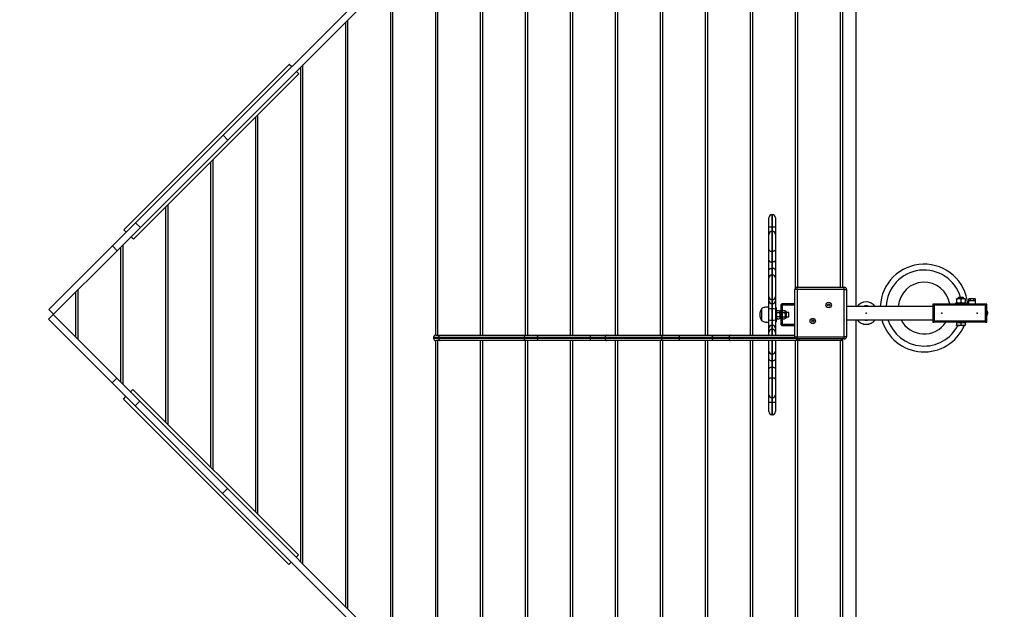
# Model space of a CAD drawing. Units: millimetres. Extents: x 5108 to 16456, y -3343 to 4638.
# Drawn here: x 7784 to 9973, y -573 to 738 of the extents above; entities that cross this region are included whole.
import ezdxf

# ---------------------------------------------------------------- set-up
doc = ezdxf.new("R2010")
doc.units = ezdxf.units.MM
doc.header["$PDSIZE"] = -1
doc.layers.add('TIPTAP', color=6, linetype='Continuous')
doc.layers.add('TIPTAP_DIM', color=9, linetype='Continuous')
doc.dimstyles.new('000000002E6C9198', dxfattribs={"dimscale": 100, "dimtxt": 1, "dimasz": 1, "dimexe": 1, "dimexo": 1, "dimgap": 1, "dimtad": 1, "dimdec": 0, "dimtxsty": 'Standard', "dimblk": 'OBLIQUE', "dimcen": 2.5, "dimdle": 1, "dimadec": 0, "dimazin": 0, "dimtfac": 1, "dimtdec": 0, "dimtmove": 0, "dimatfit": 3, "dimldrblk": 'OBLIQUE', "dimfxl": 1, "dimfxlon": 1, "dimarcsym": 0})

# ---------------------------------------------------------------- blocks, each defined once
blk = doc.blocks.new('_Oblique')
at = {"color": 0, "linetype": 'ByBlock', "lineweight": -2}
blk.add_line((-0.5, -0.5), (0.5, 0.5), dxfattribs=at)
blk = doc.blocks.new('*D8')
at = {"layer": 'Defpoints', "color": 0, "transparency": 16777216}
for p in [(16309.7, 4422.8), (6337.3, 82), (16309.7, 82)]:
    blk.add_point(p, dxfattribs=at)
at = {"layer": 'TIPTAP_DIM', "color": 0, "linetype": 'ByBlock', "lineweight": -2, "transparency": 16777216}
for p, q in [((6337.3, 4322.8), (6337.3, 4522.8)), ((16309.7, 4322.8), (16309.7, 4522.8)), ((6237.3, 4422.8), (16409.7, 4422.8))]:
    blk.add_line(p, q, dxfattribs=at)
at = {"layer": 'TIPTAP_DIM', "color": 0, "lineweight": -2, "transparency": 16777216, "xscale": 100, "yscale": 100, "zscale": 100, "rotation": 180}
blk.add_blockref('_Oblique', (6337.3, 4422.8), dxfattribs=at)
at = {"layer": 'TIPTAP_DIM', "color": 0, "lineweight": -2, "transparency": 16777216, "xscale": 100, "yscale": 100, "zscale": 100}
blk.add_blockref('_Oblique', (16309.7, 4422.8), dxfattribs=at)
at = {"layer": 'TIPTAP_DIM', "color": 0, "transparency": 16777216, "insert": (11323.5, 4572.8), "char_height": 100, "attachment_point": 5}
blk.add_mtext('9972', dxfattribs=at)
blk = doc.blocks.new('*D9')
at = {"layer": 'Defpoints', "color": 0, "transparency": 16777216}
for p in [(11402.9, 3409.2), (5323.4, -3242.6), (11268, -3242.6)]:
    blk.add_point(p, dxfattribs=at)
at = {"layer": 'TIPTAP_DIM', "color": 0, "linetype": 'ByBlock', "lineweight": -2, "transparency": 16777216}
for p, q in [((5323.4, 3509.2), (5323.4, -3342.6)), ((5423.4, 3409.2), (5223.4, 3409.2)), ((5423.4, -3242.6), (5223.4, -3242.6))]:
    blk.add_line(p, q, dxfattribs=at)
at = {"layer": 'TIPTAP_DIM', "color": 0, "lineweight": -2, "transparency": 16777216, "xscale": 100, "yscale": 100, "zscale": 100}
for p, rotation in [((5323.4, 3409.2), 90), ((5323.4, -3242.6), 270)]:
    blk.add_blockref('_Oblique', p, dxfattribs=dict(at, rotation=rotation))
at = {"layer": 'TIPTAP_DIM', "color": 0, "transparency": 16777216, "insert": (5173.4, 83.3), "char_height": 100, "attachment_point": 5, "rotation": 90}
blk.add_mtext('6652', dxfattribs=at)
blk = doc.blocks.new('MM129_top')
at = {"layer": 'TIPTAP', "linetype": 'Continuous', "lineweight": 25}
for p, q in [((-322.6, 57.3), (-322.6, 1746.5)), ((-317.6, 57.3), (-317.6, 1746.5)), ((-287.6, 14.7), (-287.6, 1746.5)), ((-422.6, 55.9), (-422.6, 1646.5)), ((-417.6, 57.3), (-417.6, 1651.5)), ((-522.6, -49.2), (-522.6, 1546.5)), ((-517.6, -49.2), (-517.6, 1551.5)), ((-622.6, -49.2), (-622.6, 1446.5)), ((-617.6, -49.2), (-617.6, 1451.5)), ((-722.6, -49.2), (-722.6, 1346.5)), ((-717.6, -49.2), (-717.6, 1351.5)), ((-822.6, -49.2), (-822.6, 1160.8)), ((-922.6, -49.2), (-922.6, 1146.5)), ((-917.6, -49.2), (-917.6, 1151.5)), ((-817.6, -49.2), (-817.6, 1156.2)), ((-972.1, 1118.1), (-1695.3, 395)), ((-961.5, 1107.5), (-1684.7, 384.4)), ((-1017.6, -49.2), (-1017.6, 1051.5)), ((-1022.6, -49.2), (-1022.6, 1046.5)), ((-1122.6, -49.2), (-1122.6, 935.9)), ((-1117.6, -49.2), (-1117.6, 940.9)), ((-1222.6, -49.2), (-1222.6, 835.9)), ((-1217.6, -49.2), (-1217.6, 840.9)), ((-1322.6, -742.9), (-1322.6, 735.9)), ((-1317.6, -747.9), (-1317.6, 740.9)), ((-1422.6, -653.5), (-1422.6, 646.5)), ((-1417.6, -658.5), (-1417.6, 651.5)), ((-1548, 552.8), (-1915.7, 185.1)), ((-1542.7, 547.5), (-1548, 552.8)), ((-1517.6, -558.5), (-1517.6, 551.5)), ((-1526.8, 531.6), (-1894.5, 163.9)), ((-1526.8, 531.6), (-1532.1, 536.9)), ((-1522.6, -553.5), (-1522.6, 546.5)), ((-1617.6, -447.9), (-1617.6, 440.9)), ((-1622.6, -442.9), (-1622.6, 435.9)), ((-1695.3, 395), (-1889.7, 200.6)), ((-1684.7, 384.4), (-1695.3, 395)), ((-1684.7, 384.4), (-1879.1, 190)), ((-1722.6, -342.9), (-1722.6, 335.9)), ((-1717.6, -347.9), (-1717.6, 340.9)), ((-1817.6, -247.9), (-1817.6, 240.9)), ((-1822.6, -242.9), (-1822.6, 235.9)), ((-1889.7, 200.6), (-1941.1, 149.1)), ((-1879.1, 190), (-1889.7, 200.6)), ((-482.1, 190.8), (-482.1, 211.6)), ((-474.1, 218.6), (-475.1, 218.6)), ((-475.1, 218.6), (-475.1, 190.9)), ((-474.1, 190.9), (-474.1, 218.6)), ((-467.1, 211.6), (-467.1, 190.8)), ((-1879.1, 190), (-1930.5, 138.5)), ((-1910.4, 179.8), (-1915.7, 185.1)), ((-482.1, 174.8), (-482.1, 190.8)), ((-475.1, 190.9), (-474.1, 190.9)), ((-475.1, 190.9), (-475.1, 181.8)), ((-474.1, 181.8), (-475.1, 181.8)), ((-475.1, 181.8), (-475.1, 136.9)), ((-474.1, 181.8), (-474.1, 190.9)), ((-474.1, 136.9), (-474.1, 181.8)), ((-467.1, 190.8), (-467.1, 174.8)), ((-1894.5, 163.9), (-1899.8, 169.2)), ((-482.1, 141), (-482.1, 174.8)), ((-467.1, 174.8), (-467.1, 141)), ((-1941.1, 149.1), (-2082.5, 7.7)), ((-1930.5, 138.5), (-2071.9, -2.9)), ((-1930.5, 138.5), (-1941.1, 149.1)), ((-1922.6, -153.5), (-1922.6, 146.5)), ((-1917.6, -158.5), (-1917.6, 151.5)), ((-482.1, 117.5), (-482.1, 141)), ((-475.1, 136.9), (-474.1, 136.9)), ((-475.1, 136.9), (-475.1, 113.4)), ((-474.1, 113.4), (-474.1, 136.9)), ((-467.1, 141), (-467.1, 117.5)), ((-482.1, 94.8), (-482.1, 117.5)), ((-475.1, 113.4), (-474.1, 113.4)), ((-475.1, 113.4), (-475.1, 99.3)), ((-474.1, 99.3), (-474.1, 113.4)), ((-467.1, 117.5), (-467.1, 94.8)), ((-482.1, 77.9), (-482.1, 94.8)), ((-475.1, 99.3), (-474.1, 99.3)), ((-475.1, 99.3), (-475.1, 84.9)), ((-474.1, 84.9), (-474.1, 99.3)), ((-467.1, 94.8), (-467.1, 77.9)), ((-482.1, 36.5), (-482.1, 77.9)), ((-474.1, 84.9), (-475.1, 84.9)), ((-475.1, 84.9), (-475.1, 29.9)), ((-474.1, 29.9), (-474.1, 84.9)), ((-467.1, 77.9), (-467.1, 36.5)), ((-2022.6, -53.5), (-2022.6, 46.5)), ((-2017.6, -58.5), (-2017.6, 51.5)), ((-424.1, -52.7), (-424.1, 52.3)), ((-419.1, 52.3), (-424.1, 52.3)), ((-419.1, 52.3), (-419.1, 57.3)), ((-419.1, 57.3), (-314.1, 57.3)), ((-314.1, 52.3), (-419.1, 52.3)), ((-419.1, 52.3), (-419.1, -52.7)), ((-314.1, 52.3), (-314.1, 57.3)), ((-314.1, -52.7), (-314.1, 52.3)), ((-314.1, 52.3), (-309.1, 52.3)), ((-309.1, 52.3), (-309.1, -52.7)), ((-482.1, 27.3), (-482.1, 36.5)), ((-482.1, 8.4), (-482.1, 27.3)), ((-475.1, 29.9), (-474.1, 29.9)), ((-475.1, 29.8), (-475.1, 29.9)), ((-474.1, 29.8), (-475.1, 29.8)), ((-475.1, 29.8), (-475.1, 20.7)), ((-474.1, 29.8), (-474.1, 29.9)), ((-474.1, 20.7), (-474.1, 29.8)), ((-467.1, 36.5), (-467.1, 27.3)), ((-467.1, 27.3), (-467.1, 8.4)), ((-66.9, 22.2), (-66.9, 19.7)), ((-42.9, 22.2), (-66.9, 22.2)), ((-63.5, 32.2), (-64.4, 31.7)), ((-64.4, 30.8), (-64.4, 23.6)), ((-64.4, 22.7), (-63.5, 22.2)), ((-63.5, 32.2), (-54.9, 32.2)), ((-60.1, 34.7), (-60.9, 33.9)), ((-60.9, 33.9), (-60.9, 32.2)), ((-60.9, 33.9), (-48.9, 33.9)), ((-49.7, 34.7), (-60.1, 34.7)), ((-54.9, 32.2), (-46.3, 32.2)), ((-54.9, 30.8), (-54.9, 23.6)), ((-48.9, 33.9), (-49.7, 34.7)), ((-48.9, 32.2), (-48.9, 33.9)), ((-45.4, 31.7), (-46.3, 32.2)), ((-46.3, 22.2), (-45.4, 22.7)), ((-45.4, 30.8), (-45.4, 23.6)), ((-42.9, 19.7), (-42.9, 22.2)), ((-37.8, 27.7), (-37.8, 19.7)), ((-37.8, 27.7), (-22.2, 27.7)), ((-37.5, 27.7), (-37.5, 31.7)), ((-33.7, 31.7), (-37.5, 31.7)), ((-33.7, 27.7), (-33.7, 31.7)), ((-26.3, 31.7), (-33.7, 31.7)), ((-26.3, 27.7), (-26.3, 31.7)), ((-22.5, 31.7), (-26.3, 31.7)), ((-22.5, 27.7), (-22.5, 31.7)), ((-22.2, 19.7), (-22.2, 27.7)), ((-2071.9, -2.9), (-2082.5, 7.7)), ((-498.1, 9.5), (-498.1, -16.9)), ((-482.1, -15.2), (-482.1, 8.4)), ((-475.1, 20.7), (-474.1, 20.7)), ((-475.1, 20.7), (-475.1, 8.9)), ((-475.1, 8.9), (-474.1, 8.9)), ((-475.1, 8.9), (-475.1, -15.7)), ((-474.1, 8.9), (-474.1, 20.7)), ((-474.1, -15.7), (-474.1, 8.9)), ((-464.6, 11.3), (-467.1, 11.3)), ((-467.1, 8.4), (-467.1, -15.2)), ((-464.6, -3.7), (-464.6, 11.3)), ((-463.5, 5.2), (-464.6, 4.1)), ((-463.4, 5.3), (-458.8, 5.3)), ((-463.4, 1), (-458.8, 1)), ((-457.6, 4.1), (-458.6, 5.2)), ((-456.6, 4.1), (-457.6, 4.1)), ((-457.6, 4.1), (-457.6, 3.3)), ((-457.6, 3.3), (-457.6, 3)), ((-457.6, 3), (-457.6, -3.2)), ((-456.6, -11.5), (-456.6, 4.1)), ((-452.6, 16.6), (-455.6, 16.6)), ((-455.6, 16.6), (-455.6, -23.9)), ((-452.6, 16.6), (-452.6, -23.9)), ((-451.4, 5.3), (-452.6, 4.1)), ((-451.8, 20.4), (-451.8, 17.4)), ((-424.1, 20.4), (-451.8, 20.4)), ((-451.8, 17.3), (-451.8, 17.4)), ((-424.1, 17.4), (-451.8, 17.4)), ((-424.1, 17.3), (-451.8, 17.3)), ((-451.4, 5.3), (-446.8, 5.3)), ((-451.4, 0.8), (-446.8, 0.8)), ((-445.6, 4.1), (-446.8, 5.3)), ((-444.6, 4.1), (-445.6, 4.1)), ((-445.6, 4.1), (-445.6, 3.2)), ((-445.6, 3.2), (-445.6, 2.9)), ((-445.6, 2.9), (-445.6, -3.4)), ((-444.6, -11.5), (-444.6, 4.1)), ((-443.6, 3.1), (-443.6, -10.5)), ((-437.7, 1.3), (-443.6, 1.3)), ((-437.7, -8.7), (-437.7, 1.3)), ((-117.2, 14.7), (-309.1, 14.7)), ((-114.7, 19.7), (-117.2, 19.7)), ((-117.2, 19.7), (-117.2, 17.7)), ((-117.2, 17.7), (-114.7, 17.7)), ((-117.2, 17.7), (-117.2, -18.2)), ((-114.7, 17.7), (-114.7, 19.7)), ((-0.1, 19.7), (-114.7, 19.7)), ((-114.7, 19.7), (-114.7, 17.7)), ((-114.7, 17.7), (-114.7, -18.2)), ((-0.1, 17.7), (-114.7, 17.7)), ((-114.7, 17.7), (-114.7, -18.2)), ((2.4, 19.7), (-0.1, 19.7)), ((-0.1, 19.7), (-0.1, 17.7)), ((-0.1, 19.7), (-0.1, 17.7)), ((-0.1, 17.7), (2.4, 17.7)), ((-0.1, -18.2), (-0.1, 17.7)), ((-0.1, 17.7), (-0.1, -18.2)), ((2.4, 17.7), (2.4, 19.7)), ((2.4, -18.2), (2.4, 17.7)), ((3.3, 5.2), (2.4, 5.2)), ((3.2, 3.4), (3.2, 2.8)), ((3.2, 2.8), (3.2, 3.3)), ((3.3, 3.3), (3.3, 5.2)), ((3.6, 1.6), (3.6, 1.6)), ((4, 3.5), (4, 3.4)), ((4, 3.4), (4, 3.4)), ((4, 0.5), (4, -0.9)), ((4, -0.9), (4, 0.4)), ((4.5, 0.3), (4, 0.2)), ((4.5, 1), (4.6, 1)), ((-2083.6, -13.7), (-2073, -3.1)), ((-1942.1, -155.2), (-2083.6, -13.7)), ((-1931.5, -144.6), (-2073, -3.1)), ((-2072.6, -3.5), (-2071.9, -2.9)), ((-482.1, -34.1), (-482.1, -15.2)), ((-475.1, -15.7), (-475.1, -27.4)), ((-475.1, -15.7), (-474.1, -15.7)), ((-474.1, -27.4), (-474.1, -15.7)), ((-467.1, -15.2), (-467.1, -34.1)), ((-467.1, -18.7), (-464.6, -18.7)), ((-464.6, -18.7), (-464.6, -3.7)), ((-464.6, -11.5), (-463.5, -12.5)), ((-463.5, -12.5), (-463.4, -12.7)), ((-463.4, -8), (-458.8, -8)), ((-463.4, -12.7), (-458.8, -12.7)), ((-458.8, -12.7), (-458.7, -12.5)), ((-458.6, -12.6), (-457.6, -11.5)), ((-457.6, -3.2), (-457.6, -3.8)), ((-457.6, -3.8), (-457.6, -10.2)), ((-457.6, -10.2), (-457.6, -10.5)), ((-457.6, -10.5), (-457.6, -11.5)), ((-457.6, -11.5), (-456.6, -11.5)), ((-452.6, -11.5), (-451.4, -12.7)), ((-451.4, -8.2), (-446.8, -8.2)), ((-451.4, -12.7), (-446.8, -12.7)), ((-446.8, -12.7), (-445.6, -11.5)), ((-445.6, -3.4), (-445.6, -4)), ((-445.6, -4), (-445.6, -10.3)), ((-445.6, -10.3), (-445.6, -10.6)), ((-445.6, -10.6), (-445.6, -11.5)), ((-445.6, -11.5), (-444.6, -11.5)), ((-443.6, -8.7), (-437.7, -8.7)), ((-309.1, -15.2), (-117.2, -15.2)), ((-287.6, -1753.5), (-287.6, -15.2)), ((-114.7, -18.2), (-117.2, -18.2)), ((-117.2, -18.2), (-117.2, -20.2)), ((-117.2, -20.2), (-114.7, -20.2)), ((-114.7, -20.2), (-114.7, -18.2)), ((-0.1, -18.2), (-114.7, -18.2)), ((-114.7, -18.2), (-114.7, -20.2)), ((-0.1, -20.2), (-114.7, -20.2)), ((-64.4, -20.9), (-64.4, -26.8)), ((-64.4, -20.9), (-54.9, -20.9)), ((-63.6, -20.2), (-63.6, -20.9)), ((-54.9, -20.9), (-54.9, -26.8)), ((-54.9, -20.9), (-45.4, -20.9)), ((-46.2, -20.9), (-46.2, -20.2)), ((-44.3, -20.2), (-45.4, -23.3)), ((-45.4, -20.9), (-45.4, -26.8)), ((2.4, -18.2), (-0.1, -18.2)), ((-0.1, -18.2), (-0.1, -20.2)), ((-0.1, -18.2), (-0.1, -20.2)), ((-0.1, -20.2), (2.4, -20.2)), ((2.4, -5.6), (3.3, -5.6)), ((2.4, -20.2), (2.4, -18.2)), ((3.2, -2.2), (3.2, -1)), ((3.2, -1.1), (3.2, -2.3)), ((3.7, -1.3), (3.2, -1.3)), ((3.6, -1.4), (3.2, -1.3)), ((3.3, -5.6), (3.3, -3.7)), ((3.7, -1.7), (3.7, -1.7)), ((4.5, -0.7), (4, -0.7)), ((4, -3.8), (4, -3.8)), ((4, -3.9), (4, -3.9)), ((4.6, -1.4), (4.5, -1.4)), ((-482.1, -43.1), (-482.1, -34.1)), ((-482.1, -49.2), (-482.1, -43.1)), ((-475.1, -27.4), (-475.1, -36.4)), ((-475.1, -27.4), (-474.1, -27.4)), ((-475.1, -36.5), (-475.1, -36.4)), ((-475.1, -36.4), (-474.1, -36.4)), ((-474.1, -36.5), (-475.1, -36.5)), ((-475.1, -36.5), (-475.1, -49.2)), ((-474.1, -36.4), (-474.1, -27.4)), ((-474.1, -36.5), (-474.1, -36.4)), ((-474.1, -49.2), (-474.1, -36.5)), ((-467.1, -34.1), (-467.1, -43.1)), ((-467.1, -43.1), (-467.1, -49.2)), ((-455.6, -23.9), (-452.6, -23.9)), ((-455.6, -24), (-455.6, -23.9)), ((-451.8, -24.6), (-451.8, -27.6)), ((-451.8, -24.6), (-424.1, -24.6)), ((-451.8, -27.6), (-424.1, -27.6)), ((-451.8, -27.7), (-451.8, -27.6)), ((-451.8, -27.7), (-424.1, -27.7)), ((-59.6, -27.6), (-64.4, -27.6)), ((-50.2, -27.6), (-59.6, -27.6)), ((-45.4, -27.6), (-50.2, -27.6)), ((-1227.4, -54.2), (-1227.4, -56.2)), ((-1215.4, -54.2), (-1227.4, -54.2)), ((-1227.4, -56.2), (-1215.4, -56.2)), ((-1222.6, -842.9), (-1222.6, -61.2)), ((-1222.4, -49.2), (-1212.4, -49.2)), ((-1212.4, -61.2), (-1222.4, -61.2)), ((-1217.6, -847.9), (-1217.6, -61.2)), ((-1025.9, -54.2), (-1215.4, -54.2)), ((-1215.4, -56.2), (-1215.4, -54.2)), ((-1215.4, -56.2), (-1025.9, -56.2)), ((-1212.4, -49.2), (-1022.9, -49.2)), ((-1022.9, -61.2), (-1212.4, -61.2)), ((-1122.6, -942.9), (-1122.6, -61.2)), ((-1117.6, -947.9), (-1117.6, -61.2)), ((-996.1, -54.2), (-1025.9, -54.2)), ((-1025.9, -56.2), (-1025.9, -54.2)), ((-1025.9, -56.2), (-996.1, -56.2)), ((-1022.9, -49.2), (-998, -49.2)), ((-998, -61.2), (-1022.9, -61.2)), ((-1022.6, -1053.5), (-1022.6, -61.2)), ((-1017.6, -1058.5), (-1017.6, -61.2)), ((-998, -49.2), (-880.7, -49.2)), ((-880.7, -61.2), (-998, -61.2)), ((-996.1, -56.2), (-996.1, -54.2)), ((-878.7, -54.2), (-996.1, -54.2)), ((-996.1, -56.2), (-878.7, -56.2)), ((-922.6, -1079.3), (-922.6, -61.2)), ((-917.6, -1084.3), (-917.6, -61.2)), ((-880.7, -49.2), (-842.3, -49.2)), ((-842.3, -61.2), (-880.7, -61.2)), ((-878.7, -56.2), (-878.7, -54.2)), ((-845.8, -54.2), (-878.7, -54.2)), ((-878.7, -56.2), (-845.8, -56.2)), ((-720.7, -54.2), (-845.8, -54.2)), ((-845.8, -56.2), (-845.8, -54.2)), ((-845.8, -56.2), (-720.7, -56.2)), ((-842.3, -49.2), (-717.2, -49.2)), ((-717.2, -61.2), (-842.3, -61.2)), ((-822.6, -1134.1), (-822.6, -61.2)), ((-817.6, -1184.3), (-817.6, -61.2)), ((-722.6, -1353.5), (-722.6, -61.2)), ((-681.1, -54.2), (-720.7, -54.2)), ((-720.7, -56.2), (-720.7, -54.2)), ((-720.7, -56.2), (-681.1, -56.2)), ((-717.6, -1358.5), (-717.6, -61.2)), ((-717.2, -49.2), (-684.1, -49.2)), ((-684.1, -61.2), (-717.2, -61.2)), ((-684.1, -49.2), (-610.2, -49.2)), ((-610.2, -61.2), (-684.1, -61.2)), ((-681.1, -56.2), (-681.1, -54.2)), ((-607.1, -54.2), (-681.1, -54.2)), ((-681.1, -56.2), (-607.1, -56.2)), ((-622.6, -1453.5), (-622.6, -61.2)), ((-617.6, -1458.5), (-617.6, -61.2)), ((-610.2, -49.2), (-567.5, -49.2)), ((-567.5, -61.2), (-610.2, -61.2)), ((-607.1, -56.2), (-607.1, -54.2)), ((-570.5, -54.2), (-607.1, -54.2)), ((-607.1, -56.2), (-570.5, -56.2)), ((-570.5, -56.2), (-570.5, -54.2)), ((-423.8, -54.2), (-570.5, -54.2)), ((-570.5, -56.2), (-422.6, -56.2)), ((-567.5, -49.2), (-424.1, -49.2)), ((-413.9, -61.2), (-567.5, -61.2)), ((-522.6, -1553.5), (-522.6, -61.2)), ((-517.6, -1558.5), (-517.6, -61.2)), ((-482.1, -84.6), (-482.1, -61.2)), ((-475.1, -61.2), (-475.1, -91.6)), ((-474.1, -91.6), (-474.1, -61.2)), ((-467.1, -61.2), (-467.1, -84.6)), ((-424.1, -52.7), (-419.1, -52.7)), ((-422.6, -1653.5), (-422.6, -61.2)), ((-419.1, -57.7), (-419.1, -52.7)), ((-419.1, -52.7), (-314.1, -52.7)), ((-314.1, -57.7), (-419.1, -57.7)), ((-417.6, -1658.5), (-417.6, -61.2)), ((-322.6, -61.2), (-413.9, -61.2)), ((-322.6, -1753.5), (-322.6, -61.2)), ((-317.6, -1753.5), (-317.6, -57.7)), ((-314.1, -57.7), (-314.1, -52.7)), ((-309.1, -52.7), (-314.1, -52.7)), ((-482.1, -101.7), (-482.1, -84.6)), ((-467.1, -84.6), (-467.1, -101.7)), ((-482.1, -124.5), (-482.1, -101.7)), ((-475.1, -91.6), (-474.1, -91.6)), ((-475.1, -91.6), (-475.1, -106.2)), ((-475.1, -106.2), (-474.1, -106.2)), ((-475.1, -106.2), (-475.1, -120.3)), ((-474.1, -106.2), (-474.1, -91.6)), ((-474.1, -120.3), (-474.1, -106.2)), ((-467.1, -101.7), (-467.1, -124.5)), ((-482.1, -147.8), (-482.1, -124.5)), ((-475.1, -120.3), (-475.1, -143.7)), ((-475.1, -120.3), (-474.1, -120.3)), ((-474.1, -143.7), (-474.1, -120.3)), ((-467.1, -124.5), (-467.1, -147.8)), ((-1942.1, -155.2), (-1931.5, -144.6)), ((-1880.1, -196), (-1931.5, -144.6)), ((-482.1, -181.7), (-482.1, -147.8)), ((-475.1, -143.7), (-474.1, -143.7)), ((-475.1, -143.7), (-475.1, -188.7)), ((-474.1, -188.7), (-474.1, -143.7)), ((-467.1, -147.8), (-467.1, -181.7)), ((-1890.7, -206.6), (-1942.1, -155.2)), ((-1900.8, -175.3), (-1895.5, -170)), ((-1527.8, -537.7), (-1895.5, -170)), ((-1916.8, -191.2), (-1911.4, -185.9)), ((-1549.1, -558.9), (-1916.8, -191.2)), ((-1890.7, -206.6), (-1880.1, -196)), ((-1685.7, -390.4), (-1880.1, -196)), ((-482.1, -198.1), (-482.1, -181.7)), ((-475.1, -188.7), (-474.1, -188.7)), ((-475.1, -188.7), (-475.1, -198.1)), ((-474.1, -198.1), (-474.1, -188.7)), ((-467.1, -181.7), (-467.1, -198.1)), ((-1696.3, -401), (-1890.7, -206.6)), ((-482.1, -219), (-482.1, -198.1)), ((-475.1, -198.1), (-474.1, -198.1)), ((-475.1, -198.1), (-475.1, -226)), ((-474.1, -226), (-474.1, -198.1)), ((-467.1, -198.1), (-467.1, -219)), ((-475.1, -226), (-474.1, -226)), ((-1696.3, -401), (-1685.7, -390.4)), ((-962.5, -1113.6), (-1685.7, -390.4)), ((-973.1, -1124.2), (-1696.3, -401)), ((-1533.1, -543), (-1527.8, -537.7)), ((-1549.1, -558.9), (-1543.8, -553.6))]:
    blk.add_line(p, q, dxfattribs=at)
at = {"layer": 'TIPTAP', "linetype": 'Continuous', "lineweight": 25, "flags": 128}
for points in [[(-475.1, 190.9), (-476.4, 190.9), (-477.8, 190.9), (-479, 190.9), (-480, 190.9), (-480.9, 190.9), (-481.5, 190.9), (-481.9, 190.9), (-482.1, 190.8)], [(-467.1, 190.8), (-467.2, 190.9), (-467.6, 190.9), (-468.3, 190.9), (-469.1, 190.9), (-470.2, 190.9), (-471.4, 190.9), (-472.7, 190.9), (-474.1, 190.9)], [(-482.1, 141), (-481.9, 140.2), (-481.5, 139.4), (-480.9, 138.7), (-480, 138.1), (-479, 137.6), (-477.8, 137.2), (-476.4, 136.9), (-475.1, 136.9)], [(-467.1, 141), (-467.2, 140.2), (-467.6, 139.4), (-468.3, 138.7), (-469.1, 138.1), (-470.2, 137.6), (-471.4, 137.2), (-472.7, 136.9), (-474.1, 136.9)], [(-482.1, 117.5), (-481.9, 116.7), (-481.5, 116), (-480.9, 115.2), (-480, 114.6), (-479, 114.1), (-477.8, 113.7), (-476.4, 113.5), (-475.1, 113.4)], [(-467.1, 117.5), (-467.2, 116.7), (-467.6, 116), (-468.3, 115.2), (-469.1, 114.6), (-470.2, 114.1), (-471.4, 113.7), (-472.7, 113.5), (-474.1, 113.4)], [(-482.1, 94.8), (-481.9, 95.7), (-481.5, 96.5), (-480.9, 97.3), (-480, 98), (-479, 98.6), (-477.8, 99), (-476.4, 99.2), (-475.1, 99.3)], [(-467.1, 94.8), (-467.2, 95.7), (-467.6, 96.5), (-468.3, 97.3), (-469.1, 98), (-470.2, 98.6), (-471.4, 99), (-472.7, 99.2), (-474.1, 99.3)], [(-1215.4, -54.2), (-1215.3, -53.2), (-1215.2, -52.3), (-1214.9, -51.4), (-1214.5, -50.7), (-1214.1, -50.1), (-1213.5, -49.6), (-1213, -49.3), (-1212.4, -49.2)], [(-1215.4, -56.2), (-1215.3, -57.2), (-1215.2, -58.1), (-1214.9, -59), (-1214.5, -59.8), (-1214.1, -60.4), (-1213.5, -60.8), (-1213, -61.1), (-1212.4, -61.2)], [(-1022.9, -49.2), (-1023.5, -49.3), (-1024, -49.6), (-1024.6, -50.1), (-1025, -50.7), (-1025.4, -51.4), (-1025.7, -52.3), (-1025.8, -53.2), (-1025.9, -54.2)], [(-1025.9, -56.2), (-1025.8, -57.2), (-1025.7, -58.1), (-1025.4, -59), (-1025, -59.8), (-1024.6, -60.4), (-1024, -60.8), (-1023.5, -61.1), (-1022.9, -61.2)], [(-998, -49.2), (-997.6, -49.3), (-997.3, -49.6), (-996.9, -50.1), (-996.6, -50.7), (-996.4, -51.4), (-996.2, -52.3), (-996.1, -53.2), (-996.1, -54.2)], [(-996.1, -56.2), (-996.1, -57.2), (-996.2, -58.1), (-996.4, -59), (-996.6, -59.8), (-996.9, -60.4), (-997.3, -60.8), (-997.6, -61.1), (-998, -61.2)], [(-880.7, -49.2), (-880.3, -49.3), (-880, -49.6), (-879.6, -50.1), (-879.3, -50.7), (-879.1, -51.4), (-878.9, -52.3), (-878.8, -53.2), (-878.7, -54.2)], [(-878.7, -56.2), (-878.8, -57.2), (-878.9, -58.1), (-879.1, -59), (-879.3, -59.8), (-879.6, -60.4), (-880, -60.8), (-880.3, -61.1), (-880.7, -61.2)], [(-842.3, -49.2), (-843, -49.3), (-843.7, -49.6), (-844.3, -50.1), (-844.8, -50.7), (-845.3, -51.4), (-845.6, -52.3), (-845.8, -53.2), (-845.8, -54.2)], [(-845.8, -56.2), (-845.8, -57.2), (-845.6, -58.1), (-845.3, -59), (-844.8, -59.8), (-844.3, -60.4), (-843.7, -60.8), (-843, -61.1), (-842.3, -61.2)], [(-717.2, -49.2), (-717.9, -49.3), (-718.5, -49.6), (-719.1, -50.1), (-719.7, -50.7), (-720.1, -51.4), (-720.4, -52.3), (-720.6, -53.2), (-720.7, -54.2)], [(-720.7, -56.2), (-720.6, -57.2), (-720.4, -58.1), (-720.1, -59), (-719.7, -59.8), (-719.1, -60.4), (-718.5, -60.8), (-717.9, -61.1), (-717.2, -61.2)], [(-684.1, -49.2), (-683.5, -49.3), (-683, -49.6), (-682.4, -50.1), (-682, -50.7), (-681.6, -51.4), (-681.3, -52.3), (-681.1, -53.2), (-681.1, -54.2)], [(-681.1, -56.2), (-681.1, -57.2), (-681.3, -58.1), (-681.6, -59), (-682, -59.8), (-682.4, -60.4), (-683, -60.8), (-683.5, -61.1), (-684.1, -61.2)], [(-610.2, -49.2), (-609.6, -49.3), (-609, -49.6), (-608.4, -50.1), (-608, -50.7), (-607.6, -51.4), (-607.3, -52.3), (-607.1, -53.2), (-607.1, -54.2)], [(-607.1, -56.2), (-607.1, -57.2), (-607.3, -58.1), (-607.6, -59), (-608, -59.8), (-608.4, -60.4), (-609, -60.8), (-609.6, -61.1), (-610.2, -61.2)], [(-567.5, -49.2), (-568.1, -49.3), (-568.6, -49.6), (-569.1, -50.1), (-569.6, -50.7), (-570, -51.4), (-570.2, -52.3), (-570.4, -53.2), (-570.5, -54.2)], [(-570.5, -56.2), (-570.4, -57.2), (-570.2, -58.1), (-570, -59), (-569.6, -59.8), (-569.1, -60.4), (-568.6, -60.8), (-568.1, -61.1), (-567.5, -61.2)], [(-482.1, -101.7), (-481.9, -102.6), (-481.5, -103.4), (-480.9, -104.2), (-480, -104.9), (-479, -105.5), (-477.8, -105.9), (-476.4, -106.1), (-475.1, -106.2)], [(-474.1, -106.2), (-472.7, -106.1), (-471.4, -105.9), (-470.2, -105.5), (-469.1, -104.9), (-468.3, -104.2), (-467.6, -103.4), (-467.2, -102.6), (-467.1, -101.7)], [(-482.1, -124.5), (-481.9, -123.7), (-481.5, -122.9), (-480.9, -122.2), (-480, -121.5), (-479, -121), (-477.8, -120.6), (-476.4, -120.4), (-475.1, -120.3)], [(-474.1, -120.3), (-472.7, -120.4), (-471.4, -120.6), (-470.2, -121), (-469.1, -121.5), (-468.3, -122.2), (-467.6, -122.9), (-467.2, -123.7), (-467.1, -124.5)], [(-482.1, -147.8), (-481.9, -147), (-481.5, -146.2), (-480.9, -145.5), (-480, -144.9), (-479, -144.4), (-477.8, -144), (-476.4, -143.8), (-475.1, -143.7)], [(-474.1, -143.7), (-472.7, -143.8), (-471.4, -144), (-470.2, -144.4), (-469.1, -144.9), (-468.3, -145.5), (-467.6, -146.2), (-467.2, -147), (-467.1, -147.8)], [(-482.1, -198.1), (-481.9, -198.1), (-481.5, -198.1), (-480.9, -198.1), (-480, -198.1), (-479, -198.1), (-477.8, -198.1), (-476.4, -198.1), (-475.1, -198.1)], [(-474.1, -198.1), (-472.7, -198.1), (-471.4, -198.1), (-470.2, -198.1), (-469.1, -198.1), (-468.3, -198.1), (-467.6, -198.1), (-467.2, -198.1), (-467.1, -198.1)]]:
    blk.add_lwpolyline(points, dxfattribs=at)
at = {"layer": 'TIPTAP', "linetype": 'Continuous', "lineweight": 25}
for centre, radius in [((-348.9, 17.5), 6), ((-348.9, 17.5), 2.5), ((-384.2, -17.9), 6), ((-384.2, -17.9), 2.5)]:
    blk.add_circle(centre, radius, dxfattribs=at)
for centre, radius, start, end in [((-475.1, 211.6), 7, 90, 180), ((-474.1, 211.6), 7, 0, 90), ((-475.1, 174.8), 7, 90, 180), ((-474.1, 174.8), 7, 0, 90), ((-136.7, 11), 97.5, 5.1562, 177.779), ((-136.7, 11), 84.5, 16.2988, 177.4371), ((-475.1, 77.9), 7, 90, 180), ((-474.1, 77.9), 7, 0, 90), ((-136.7, 11), 57.5, 8.7655, 176.2322), ((-419.1, 52.3), 5, 90, 180), ((-314.1, 52.3), 5, 0, 90), ((-475.3, 36.7), 6.81, 181.7132, 271.6164), ((-475.2, 36.6), 6.83, 181.4917, 271.4178), ((-475.2, 27.5), 6.83, 181.4917, 271.4178), ((-473.9, 36.7), 6.81, 268.3836, 358.2868), ((-473.9, 36.6), 6.83, 268.5822, 358.5083), ((-473.9, 27.5), 6.83, 268.5822, 358.5083), ((-265.6, -0.2), 25, 36.733, 143.267), ((-265.6, -0.2), 24.8, 37.1661, 142.8339), ((-478.9, -3.7), 23.1, 145.7945, 214.2055), ((-476.8, -13.5), 22.5, 85.5582, 103.5516), ((-472.3, -13.5), 22.5, 76.4484, 94.4418), ((-456.6, 3.1), 1, 0, 90), ((-451.8, 16.6), 3.74, 89.9999, 179.9999), ((-451.8, 16.6), 0.737, 89.9999, 179.9999), ((-451.8, 16.5), 0.737, 89.9999, 179.9999), ((-444.6, 3.1), 1, 0, 90), ((-265.6, -0.2), 16.3, 66.9456, 113.0544), ((-7.5, -0.2), 11.3, 7.8119, 28.8134), ((-6.4, -0.1), 10.2, 9.8479, 20.0455), ((-5.1, -0.4), 8.94, 10.8554, 21.6275), ((-6.6, -0.2), 11.3, 19.1551, 28.8134), ((2.6, -0.1), 1.28, 27.9658, 46.8498), ((0.7, -0.7), 3.15, 17.4119, 29.1535), ((3.8, 3.4), 0.289, 0, 19.1551), ((-6.6, -0.3), 11.2, 9.4529, 19.1608), ((3.6, -1.2), 1.7, 60.2224, 77.263), ((0, 0), 4.64, 12.3751, 22.793), ((-2.7, -0.5), 7.34, 10.2577, 18.3184), ((-476.8, 7.8), 23.5, 257.0819, 274.2408), ((-472.3, 7.8), 23.5, 265.7592, 282.9181), ((-456.6, -10.5), 1, 270, 0), ((-444.6, -10.5), 1, 270, 0), ((-265.6, -0.2), 25, 216.733, 323.267), ((-265.6, -0.2), 24.8, 217.1661, 322.8339), ((-265.6, -0.2), 16.2, 246.9456, 293.0544), ((-136.7, 11), 97.5, 195.5428, 336.6869), ((-136.7, 11), 84.5, 198.0099, 332.8295), ((-136.7, 11), 57.5, 207.024, 327.2454), ((-7.5, -0.2), 11.3, 331.1866, 352.2566), ((1.7, 0.7), 2.3, 311.4269, 330.0104), ((0.4, -0.3), 3.42, 324.0678, 341.2675), ((-6.6, -0.2), 11.3, 331.1866, 340.8449), ((-6.9, -0.1), 10.7, 344.9957, 351.7721), ((-5.1, -0.4), 8.89, 343.6255, 351.15), ((0.9, 0.2), 2.89, 337.6477, 342.8366), ((3.6, 0.8), 1.7, 282.737, 299.7776), ((-6.6, -0.2), 11.2, 340.8392, 350.5471), ((3.8, -3.8), 0.289, 340.8449, 0), ((-2.7, 0.1), 7.34, 341.6816, 349.7423), ((0, -0.4), 4.64, 337.207, 347.6249), ((-475.2, -34.2), 6.84, 88.6158, 178.5455), ((-475.2, -43.3), 6.84, 88.6158, 178.5455), ((-475.3, -43.3), 6.81, 88.4181, 178.3255), ((-473.9, -34.2), 6.84, 1.4545, 91.3842), ((-473.9, -43.3), 6.84, 1.4545, 91.3842), ((-473.9, -43.3), 6.81, 1.6745, 91.5819), ((-451.8, -23.9), 3.74, 180.0001, 270.0001), ((-451.8, -24), 3.74, 180.0001, 270.0001), ((-451.8, -23.9), 0.737, 180.0001, 270.0001), ((-1222.4, -54.2), 5, 90, 180), ((-1222.4, -56.2), 5, 180, 270), ((-419.1, -52.7), 5, 180, 270), ((-322.6, -56.2), 5, 270, 342.5424), ((-314.1, -52.7), 5, 270, 0), ((-475.1, -84.6), 7, 180, 270), ((-474.1, -84.6), 7, 270, 0), ((-475.1, -181.7), 7, 180, 270), ((-474.1, -181.7), 7, 270, 0), ((-475.1, -219), 7, 180, 270), ((-474.1, -219), 7, 270, 0)]:
    blk.add_arc(centre, radius, start, end, dxfattribs=at)
for centre, major_axis, ratio, start_param, end_param in [((4.8, -1.2), (2.45, -0.41), 0.043647, 2.027831, 2.176022), ((-413.9, -56.2), (0, 5), 0.3333, 1.875489, 3.141593), ((-322.6, -56.2), (0, 5), 0.4, 3.141593, 4.407696)]:
    blk.add_ellipse(centre, major_axis=major_axis, ratio=ratio, start_param=start_param, end_param=end_param, dxfattribs=at)
for points, knots in [([(-54.9, 30.8), (-55.8, 31.1), (-57.6, 31.6), (-60, 31.7), (-62.3, 31.5), (-63.6, 31), (-64.4, 30.8)], [0, 0, 0, 0, 0.295402, 0.554813, 0.763087, 1, 1, 1, 1]), ([(-64.4, 30.8), (-64.4, 31.1), (-64.4, 31.6), (-64.4, 31.6), (-64.4, 31.6)], [0, 0, 0, 0, 0.590635, 1, 1, 1, 1]), ([(-64.4, 22.8), (-64.4, 22.8), (-64.4, 22.7), (-64.4, 23), (-64.4, 23.4), (-64.4, 23.6)], [0, 0, 0, 0, 0.10937, 0.526038, 1, 1, 1, 1]), ([(-64.4, 23.6), (-63.5, 23.3), (-61.7, 22.8), (-59.3, 22.7), (-57, 22.9), (-55.6, 23.4), (-54.9, 23.6)], [0, 0, 0, 0, 0.295402, 0.554813, 0.763087, 1, 1, 1, 1]), ([(-45.4, 30.8), (-46.4, 31.1), (-48.1, 31.6), (-50.5, 31.7), (-52.8, 31.5), (-54.2, 31), (-54.9, 30.8)], [0, 0, 0, 0, 0.295402, 0.554813, 0.763087, 1, 1, 1, 1]), ([(-54.9, 23.6), (-54, 23.3), (-52.3, 22.8), (-49.8, 22.7), (-47.6, 22.9), (-46.2, 23.4), (-45.4, 23.6)], [0, 0, 0, 0, 0.2954024, 0.554813, 0.7630869, 1, 1, 1, 1]), ([(-45.4, 31.6), (-45.4, 31.6), (-45.4, 31.7), (-45.4, 31.4), (-45.4, 31), (-45.4, 30.8)], [0, 0, 0, 0, 0.10937, 0.526038, 1, 1, 1, 1]), ([(-45.4, 23.6), (-45.4, 23.3), (-45.4, 22.8), (-45.4, 22.8), (-45.4, 22.8)], [0, 0, 0, 0, 0.590635, 1, 1, 1, 1]), ([(-482.1, 13.3), (-483, 13.3), (-485, 13.3), (-488.1, 13), (-491.5, 12.5), (-495, 11.5), (-497.1, 10.2), (-498.1, 9.5)], [0, 0, 0, 0, 0.165865, 0.355961, 0.555866, 0.78688, 1, 1, 1, 1]), ([(-464.6, 3.3), (-464.6, 3.4), (-464.5, 3.8), (-464.1, 4.5), (-463.6, 5.1), (-463.4, 5.3)], [0, 0, 0, 0, 0.066961, 0.696263, 1, 1, 1, 1]), ([(-463.4, 1), (-463.7, 1.4), (-464.3, 2), (-464.5, 2.7), (-464.6, 3)], [0, 0, 0, 0, 0.571927, 1, 1, 1, 1]), ([(-464.6, -3.2), (-464.5, -2.5), (-464.3, -1.1), (-463.7, 0.3), (-463.4, 1)], [0, 0, 0, 0, 0.42287, 1, 1, 1, 1]), ([(-458.8, 5.3), (-458.4, 4.9), (-457.8, 4.3), (-457.6, 3.6), (-457.6, 3.3)], [0, 0, 0, 0, 0.571927, 1, 1, 1, 1]), ([(-457.6, 3), (-457.6, 3), (-457.6, 2.5), (-458, 1.8), (-458.6, 1.2), (-458.8, 1)], [0, 0, 0, 0, 0.066961, 0.696263, 1, 1, 1, 1]), ([(-458.8, 1), (-458.7, 0.9), (-458.2, -0.2), (-457.7, -1.6), (-457.6, -2.9), (-457.6, -3.2)], [0, 0, 0, 0, 0.098497, 0.8231, 1, 1, 1, 1]), ([(-452.6, 3.2), (-452.6, 3.3), (-452.5, 3.8), (-452.1, 4.5), (-451.6, 5.1), (-451.4, 5.3)], [0, 0, 0, 0, 0.066961, 0.696263, 1, 1, 1, 1]), ([(-451.4, 0.8), (-451.7, 1.2), (-452.3, 1.9), (-452.5, 2.6), (-452.6, 2.9)], [0, 0, 0, 0, 0.571927, 1, 1, 1, 1]), ([(-452.6, -3.4), (-452.5, -2.7), (-452.3, -1.3), (-451.7, 0.1), (-451.4, 0.8)], [0, 0, 0, 0, 0.42287, 1, 1, 1, 1]), ([(-446.8, 5.3), (-446.4, 4.9), (-445.8, 4.3), (-445.6, 3.5), (-445.6, 3.2)], [0, 0, 0, 0, 0.571927, 1, 1, 1, 1]), ([(-445.6, 2.9), (-445.6, 2.9), (-445.6, 2.4), (-446, 1.6), (-446.6, 1), (-446.8, 0.8)], [0, 0, 0, 0, 0.066961, 0.696263, 1, 1, 1, 1]), ([(-446.8, 0.8), (-446.7, 0.7), (-446.2, -0.4), (-445.7, -1.8), (-445.6, -3.1), (-445.6, -3.4)], [0, 0, 0, 0, 0.098497, 0.8231, 1, 1, 1, 1]), ([(3.7, 1.3), (3.7, 1.3), (3.7, 1.3), (3.7, 1.3), (3.7, 1.3), (3.7, 1.4), (3.7, 1.5), (3.7, 1.6), (3.6, 1.6)], [0, 0, 0, 0, 0.002837, 0.16865, 0.333363, 0.644846, 0.817027, 1, 1, 1, 1]), ([(3.6, 1.2), (3.7, 1.2), (3.7, 1.1), (3.7, 1), (3.7, 0.8), (3.7, 0.7), (3.7, 0.6), (3.7, 0.5), (3.7, 0.5), (3.7, 0.5)], [0, 0, 0, 0, 0.1372496, 0.26626, 0.4991973, 0.6231122, 0.7477124, 0.8732562, 1, 1, 1, 1]), ([(3.7, 0.2), (3.7, 0.2), (3.7, 0.1), (3.7, 0), (3.7, -0.1), (3.7, -0.2), (3.7, -0.4), (3.7, -0.5), (3.7, -0.5), (3.6, -0.5)], [0, 0, 0, 0, 0.126769, 0.252199, 0.376546, 0.500069, 0.73366, 0.862783, 1, 1, 1, 1]), ([(4.5, 1.6), (4.5, 1.5), (4.5, 1.5), (4.5, 1.3), (4.5, 1.2), (4.5, 1.1), (4.5, 1), (4.5, 1), (4.5, 1), (4.5, 1)], [0, 0, 0, 0, 0.13725, 0.26626, 0.499197, 0.623112, 0.747712, 0.873256, 1, 1, 1, 1]), ([(4.5, 0.8), (4.5, 0.8), (4.5, 0.7), (4.5, 0.6), (4.5, 0.5), (4.5, 0.4), (4.5, 0.3), (4.5, 0.3), (4.5, 0.3), (4.5, 0.3)], [0, 0, 0, 0, 0.126769, 0.252199, 0.376546, 0.500069, 0.73366, 0.862783, 1, 1, 1, 1]), ([(-498.1, -16.9), (-497.2, -17.5), (-495.5, -18.6), (-492.4, -19.6), (-489, -20.3), (-485.6, -20.6), (-483.2, -20.7), (-482.1, -20.7)], [0, 0, 0, 0, 0.17964, 0.373066, 0.57321, 0.8016, 1, 1, 1, 1]), ([(-463.4, -8), (-463.4, -7.8), (-464, -6.8), (-464.5, -5.3), (-464.6, -4), (-464.6, -3.8)], [0, 0, 0, 0, 0.098497, 0.8231, 1, 1, 1, 1]), ([(-464.6, -10.2), (-464.6, -10.1), (-464.5, -9.6), (-464.1, -8.8), (-463.6, -8.2), (-463.4, -8)], [0, 0, 0, 0, 0.066961, 0.696263, 1, 1, 1, 1]), ([(-463.4, -12.7), (-463.7, -12.3), (-464.3, -11.6), (-464.5, -10.8), (-464.6, -10.5)], [0, 0, 0, 0, 0.571927, 1, 1, 1, 1]), ([(-457.6, -3.8), (-457.6, -4.4), (-457.8, -5.8), (-458.4, -7.2), (-458.8, -8)], [0, 0, 0, 0, 0.42287, 1, 1, 1, 1]), ([(-458.8, -8), (-458.4, -8.4), (-457.8, -9.1), (-457.6, -9.8), (-457.6, -10.2)], [0, 0, 0, 0, 0.571927, 1, 1, 1, 1]), ([(-457.6, -10.5), (-457.6, -10.5), (-457.6, -11.1), (-458, -11.8), (-458.6, -12.5), (-458.8, -12.7)], [0, 0, 0, 0, 0.0669611, 0.6962628, 1, 1, 1, 1]), ([(-451.4, -8.2), (-451.4, -8), (-452, -7), (-452.5, -5.5), (-452.6, -4.2), (-452.6, -4)], [0, 0, 0, 0, 0.098497, 0.8231, 1, 1, 1, 1]), ([(-452.6, -10.3), (-452.6, -10.2), (-452.5, -9.7), (-452.1, -9), (-451.6, -8.4), (-451.4, -8.2)], [0, 0, 0, 0, 0.066961, 0.696263, 1, 1, 1, 1]), ([(-451.4, -12.7), (-451.7, -12.3), (-452.3, -11.6), (-452.5, -10.9), (-452.6, -10.6)], [0, 0, 0, 0, 0.571927, 1, 1, 1, 1]), ([(-445.6, -4), (-445.6, -4.6), (-445.8, -6.1), (-446.4, -7.4), (-446.8, -8.2)], [0, 0, 0, 0, 0.42287, 1, 1, 1, 1]), ([(-446.8, -8.2), (-446.4, -8.6), (-445.8, -9.2), (-445.6, -10), (-445.6, -10.3)], [0, 0, 0, 0, 0.571927, 1, 1, 1, 1]), ([(-445.6, -10.6), (-445.6, -10.6), (-445.6, -11.1), (-446, -11.9), (-446.6, -12.5), (-446.8, -12.7)], [0, 0, 0, 0, 0.066961, 0.696263, 1, 1, 1, 1]), ([(3.6, -1.4), (3.7, -1.4), (3.7, -1.3), (3.7, -1.3), (3.7, -1.3), (3.7, -1.4), (3.7, -1.4), (3.7, -1.5), (3.7, -1.6), (3.7, -1.6)], [0, 0, 0, 0, 0.13725, 0.26626, 0.499197, 0.623112, 0.747712, 0.873256, 1, 1, 1, 1]), ([(3.7, -0.7), (3.7, -0.6), (3.7, -0.6), (3.7, -0.4), (3.7, -0.3), (3.7, -0.2), (3.7, -0.2), (3.7, -0.2)], [0, 0, 0, 0, 0.249403, 0.496172, 0.740811, 0.983829, 1, 1, 1, 1]), ([(3.7, -1.4), (3.7, -1.4), (3.7, -1.3), (3.7, -1.1), (3.7, -1), (3.7, -1), (3.7, -0.9), (3.7, -0.9)], [0, 0, 0, 0, 0.317466, 0.486347, 0.656162, 0.827263, 1, 1, 1, 1]), ([(3.7, -1.7), (3.7, -1.7), (3.7, -1.7), (3.7, -1.7), (3.7, -1.7), (3.7, -1.7), (3.7, -1.7), (3.7, -1.7)], [0, 0, 0, 0, 0.2508642, 0.4990796, 0.7451525, 0.9895946, 1, 1, 1, 1]), ([(4.5, -0.7), (4.5, -0.7), (4.5, -0.7), (4.5, -0.7), (4.5, -0.8), (4.5, -0.9), (4.5, -1), (4.5, -1.1), (4.5, -1.2), (4.5, -1.2)], [0, 0, 0, 0, 0.1372496, 0.26626, 0.4991973, 0.6231122, 0.7477124, 0.8732562, 1, 1, 1, 1]), ([(4.5, -1.4), (4.5, -1.4), (4.5, -1.4), (4.5, -1.5), (4.5, -1.5), (4.5, -1.6), (4.5, -1.7), (4.5, -1.9), (4.5, -2), (4.5, -2)], [0, 0, 0, 0, 0.126769, 0.252199, 0.376546, 0.500069, 0.73366, 0.862783, 1, 1, 1, 1]), ([(-64.4, -26.8), (-63.5, -27.1), (-61.9, -27.5), (-60.3, -27.6), (-59.6, -27.6)], [0, 0, 0, 0, 0.581952, 1, 1, 1, 1]), ([(-64.4, -27.6), (-64.4, -27.6), (-64.4, -27.5), (-64.4, -27), (-64.4, -26.8)], [0, 0, 0, 0, 0.535251, 1, 1, 1, 1]), ([(-59.6, -27.6), (-58.8, -27.6), (-57.2, -27.5), (-55.6, -27), (-54.9, -26.8)], [0, 0, 0, 0, 0.535251, 1, 1, 1, 1]), ([(-54.9, -26.8), (-54, -27.1), (-52.5, -27.5), (-50.8, -27.6), (-50.2, -27.6)], [0, 0, 0, 0, 0.581952, 1, 1, 1, 1]), ([(-50.2, -27.6), (-49.3, -27.6), (-47.7, -27.5), (-46.2, -27), (-45.4, -26.8)], [0, 0, 0, 0, 0.535251, 1, 1, 1, 1]), ([(-45.4, -26.8), (-45.4, -27.1), (-45.4, -27.5), (-45.4, -27.6), (-45.4, -27.6)], [0, 0, 0, 0, 0.581952, 1, 1, 1, 1])]:
    blk.add_open_spline(points, degree=3, knots=knots, dxfattribs=at)
at = {"layer": 'TIPTAP', "linetype": 'Continuous'}
for p in [(-265.6, -0.2), (-97.3, -0.2), (-19, -0.2)]:
    blk.add_point(p, dxfattribs=at)

msp = doc.modelspace()

# ---------------------------------------------------------------- block references
msp.add_blockref('MM129_top', (9931.1, 85.6))

# ---------------------------------------------------------------- dimensions: what is measured, and where the dimension line sits
at = {"layer": 'TIPTAP_DIM'}
dim = msp.add_linear_dim(base=(16309.7, 4422.8), p1=(6337.3, 82), p2=(16309.7, 82), dimstyle='000000002E6C9198', dxfattribs=at)
dim.commit()
dim.dimension.update_dxf_attribs({"geometry": '*D8', "text_midpoint": (11323.5, 4572.8)})
dim = msp.add_linear_dim(base=(5323.4, -3242.6), p1=(11402.9, 3409.2), p2=(11268, -3242.6), angle=90, dimstyle='000000002E6C9198', dxfattribs=at)
dim.commit()
dim.dimension.update_dxf_attribs({"geometry": '*D9', "text_midpoint": (5173.4, 83.3)})

doc.saveas('drawing.dxf')
